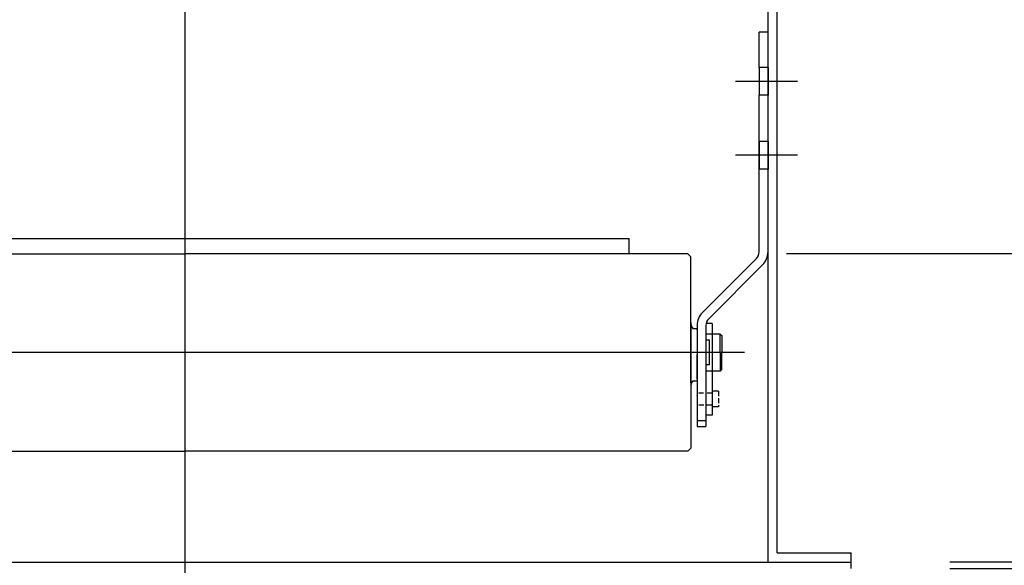
# Model space of a CAD drawing. Extents: x 9 to 1087, y 9 to 736.
# Drawn here: x 407 to 427, y 467 to 478 of the extents above; entities that cross this region are included whole.
import ezdxf
from ezdxf.enums import TextEntityAlignment as Align

# ---------------------------------------------------------------- set-up
doc = ezdxf.new("R2010")
doc.units = 0
doc.header["$LTSCALE"] = 16
doc.header["$MEASUREMENT"] = 0
for name, pattern in [('CENTER', [2, 1.25, -0.25, 0.25, -0.25]), ('HIDDEN', [0.375, 0.25, -0.125]), ('MHIDDEN', [0.45, 0.03, -0.06, 0.06, -0.06, 0.06, -0.06, 0.06, -0.06])]:
    doc.linetypes.add(name, pattern=pattern)
doc.layers.get('0').update_dxf_attribs({"color": 4, "linetype": 'CONTINUOUS'})
doc.layers.get('DEFPOINTS').update_dxf_attribs({"linetype": 'CONTINUOUS'})
for name, color, linetype in [('4ROLL', 4, 'CONTINUOUS'), ('CENTER', 5, 'CENTER'), ('CL', 7, 'CENTER'), ('DI', 11, 'CONTINUOUS'), ('DIMTXT', 1, 'CONTINUOUS'), ('HIDDEN', 7, 'MHIDDEN'), ('OB', 4, 'CONTINUOUS'), ('SHAFT', 7, 'CONTINUOUS')]:
    doc.layers.add(name, color=color, linetype=linetype)
doc.styles.add('ROMANS', font='romans', dxfattribs={"width": 0.9, "height": 3.5})
doc.dimstyles.get("Standard").update_dxf_attribs({"dimtxt": 0.18, "dimasz": 0.18, "dimexe": 0.18, "dimexo": 0.0625, "dimgap": 0.09, "dimtad": 0, "dimtih": 1, "dimtoh": 1, "dimdec": 4, "dimzin": 0, "dimdsep": 46, "dimtxsty": 'Standard', "dimcen": 0.09, "dimadec": 0, "dimazin": 0, "dimtfac": 1, "dimtdec": 4, "dimtofl": 0, "dimtmove": 0, "dimatfit": 3, "dimfxl": 0, "dimtolj": 1, "dimtzin": 0, "dimarcsym": 0})

# ---------------------------------------------------------------- blocks, each defined once
blk = doc.blocks.new('*D39')
at = {"color": 0, "linetype": 'ByBlock'}
for p, q in [((469.532, 368.426), (469.532, 371.426)), ((412.97, 365.426), (471.532, 365.426)), ((469.532, 365.426), (469.532, 359.176)), ((416.28, 359.176), (471.532, 359.176)), ((469.532, 356.176), (469.532, 353.176)), ((469.532, 353.176), (469.532, 337.126))]:
    blk.add_line(p, q, dxfattribs=at)
for points in [[(469.032, 368.426), (470.032, 368.426), (469.532, 365.426)], [(469.032, 356.176), (470.032, 356.176), (469.532, 359.176)]]:
    blk.add_solid(points, dxfattribs=at)
at = {"layer": 'DEFPOINTS', "color": 0, "linetype": 'ByBlock'}
for p in [(410.97, 365.426), (414.28, 359.176), (469.532, 359.176)]:
    blk.add_point(p, dxfattribs=at)
at = {"color": 0, "linetype": 'ByBlock', "style": 'ROMANS', "width": 0.9}
blk.add_text('6 1/4"', height=3.5, rotation=90, dxfattribs=at).set_placement((466.532, 345.151), align=Align.MIDDLE_CENTER)
blk = doc.blocks.new('*D38')
at = {"color": 0, "linetype": 'ByBlock'}
for p, q in [((405.971, 376.416), (471.532, 376.416)), ((469.532, 373.416), (469.532, 368.426)), ((412.97, 365.426), (471.532, 365.426))]:
    blk.add_line(p, q, dxfattribs=at)
for points in [[(469.032, 373.416), (470.032, 373.416), (469.532, 376.416)], [(469.032, 368.426), (470.032, 368.426), (469.532, 365.426)]]:
    blk.add_solid(points, dxfattribs=at)
at = {"layer": 'DEFPOINTS', "color": 0, "linetype": 'ByBlock'}
for p in [(403.971, 376.416), (410.97, 365.426), (469.532, 365.426)]:
    blk.add_point(p, dxfattribs=at)
at = {"color": 0, "linetype": 'ByBlock', "style": 'ROMANS', "width": 0.9}
blk.add_text('11"', height=3.5, rotation=90, dxfattribs=at).set_placement((462.233, 371.671), align=Align.MIDDLE_CENTER)
blk = doc.blocks.new('*D96')
at = {"color": 0, "linetype": 'ByBlock'}
for p, q in [((426.019, 473.615), (490.485, 473.615)), ((488.485, 450.625), (488.485, 470.615)), ((426.019, 447.625), (490.485, 447.625))]:
    blk.add_line(p, q, dxfattribs=at)
for points in [[(487.985, 470.615), (488.985, 470.615), (488.485, 473.615)], [(487.985, 450.625), (488.985, 450.625), (488.485, 447.625)]]:
    blk.add_solid(points, dxfattribs=at)
at = {"layer": 'DEFPOINTS', "color": 0, "linetype": 'ByBlock'}
for p in [(424.019, 473.615), (488.485, 473.615), (424.019, 447.625)]:
    blk.add_point(p, dxfattribs=at)
at = {"color": 0, "linetype": 'ByBlock', "style": 'ROMANS', "width": 0.9}
blk.add_text('2\'-2"', height=3.5, rotation=90, dxfattribs=at).set_placement((485.485, 460.62), align=Align.MIDDLE_CENTER)
blk = doc.blocks.new('*D34')
at = {"color": 0, "linetype": 'ByBlock'}
for p, q in [((877.586, 256.164), (877.586, 259.164)), ((837.559, 253.164), (879.586, 253.164)), ((837.559, 253.03), (879.586, 253.03)), ((877.586, 253.164), (877.586, 253.03)), ((877.586, 250.03), (877.586, 247.03)), ((877.586, 247.03), (877.586, 232.03))]:
    blk.add_line(p, q, dxfattribs=at)
for points in [[(877.086, 256.164), (878.086, 256.164), (877.586, 253.164)], [(877.086, 250.03), (878.086, 250.03), (877.586, 253.03)]]:
    blk.add_solid(points, dxfattribs=at)
at = {"layer": 'DEFPOINTS', "color": 0, "linetype": 'ByBlock'}
for p in [(835.559, 253.164), (835.559, 253.03), (877.586, 253.03)]:
    blk.add_point(p, dxfattribs=at)
at = {"color": 0, "linetype": 'ByBlock', "style": 'ROMANS', "width": 0.9}
blk.add_text('12 GA.', height=3.5, rotation=90, dxfattribs=at).set_placement((874.586, 239.53), align=Align.MIDDLE_CENTER)

msp = doc.modelspace()

# ---------------------------------------------------------------- linework, layer by layer
for p, q in [((422.15163, 476.97685), (422.15163, 477.69585)), ((422.33163, 477.69585), (422.15163, 477.69585)), ((422.33163, 476.97685), (422.33163, 477.69585)), ((422.15163, 476.97685), (422.15163, 476.41485)), ((422.33163, 476.97685), (422.15163, 476.97685)), ((422.33163, 476.97685), (422.33163, 476.44126)), ((422.33163, 476.41485), (422.15163, 476.41485)), ((422.15163, 473.2367), (422.15163, 476.41485)), ((422.33163, 476.44126), (422.33163, 476.41485)), ((422.33163, 473.2396), (422.33163, 476.41485)), ((422.33163, 475.47685), (422.15163, 475.47685)), ((422.15163, 475.47685), (422.15163, 474.91485)), ((422.33163, 475.47685), (422.33163, 474.94126)), ((422.33163, 474.91485), (422.15163, 474.91485)), ((422.33163, 474.94126), (422.33163, 474.91485)), ((421.00396, 472.01116), (422.09656, 473.10376)), ((421.12919, 471.88183), (422.22179, 472.97443)), ((420.76963, 471.80968), (420.76963, 471.54585)), ((420.89413, 471.746), (420.89413, 470.82085)), ((421.07413, 471.7489), (421.07413, 470.82085)), ((421.1981, 471.78517), (421.07766, 471.78517)), ((420.76963, 471.54585), (420.76963, 471.19585)), ((420.81145, 471.6866), (420.89413, 471.6866)), ((420.89413, 471.65535), (420.89413, 471.6866)), ((420.89413, 471.65535), (420.89413, 471.53035)), ((420.89413, 471.53035), (420.89413, 471.40647)), ((420.89413, 471.40647), (420.89413, 471.15535)), ((420.76963, 470.84585), (420.76963, 471.19585)), ((420.89413, 470.90423), (420.89413, 471.15535)), ((420.76963, 470.58202), (420.76963, 470.84585)), ((420.89413, 470.78035), (420.89413, 470.90423)), ((420.89413, 470.82085), (420.89413, 469.82085)), ((420.89413, 470.65535), (420.89413, 470.78035)), ((421.07413, 470.82085), (421.0735, 469.82328)), ((420.81145, 470.6241), (420.89413, 470.6241)), ((420.89413, 470.65535), (420.89413, 470.6241)), ((420.89413, 469.82085), (420.89413, 469.69585)), ((421.07413, 469.82085), (421.07413, 469.69585)), ((420.89413, 469.69585), (421.07413, 469.69585))]:
    msp.add_line(p, q)
at = {"color": 0}
msp.add_line((420.89673, 470.32085), (420.89413, 470.32345), dxfattribs=at)
for centre, radius, start, end in [((421.96363, 473.2367), 0.188, 315, 360), ((421.95663, 473.2396), 0.375, 315, 0), ((421.26913, 471.746), 0.375, 135, 180), ((420.89413, 471.78035), 0.125, 180, 228.590378), ((421.26213, 471.7489), 0.188, 135, 180), ((420.89413, 470.53035), 0.125, 131.409622, 180)]:
    msp.add_arc(centre, radius, start, end)
at = {"layer": '4ROLL'}
for p, q in [((401.51913, 473.50835), (419.51913, 473.50835)), ((400.32913, 473.19585), (410.51913, 473.19585)), ((420.70913, 473.19585), (410.51913, 473.19585)), ((420.70913, 473.19585), (420.76913, 473.13585)), ((420.76913, 471.19585), (420.76913, 473.13585)), ((420.76913, 473.05585), (420.76913, 473.13585)), ((420.76913, 472.42882), (420.76913, 472.50609)), ((420.76913, 471.19585), (420.76913, 469.25585)), ((420.76913, 469.33585), (420.76913, 469.25585)), ((400.32913, 469.19585), (410.51913, 469.19585)), ((420.70913, 469.19585), (410.51913, 469.19585)), ((420.70913, 469.19585), (420.76913, 469.25585))]:
    msp.add_line(p, q, dxfattribs=at)
at = {"layer": 'CENTER'}
for p, q in [((422.93079, 476.69585), (421.67615, 476.69585)), ((422.93079, 475.19585), (421.67615, 475.19585))]:
    msp.add_line(p, q, dxfattribs=at)
at = {"layer": 'CL'}
for p, q in [((410.51913, 463.26091), (410.51913, 528.08061)), ((421.85764, 471.19585), (399.16592, 471.19585))]:
    msp.add_line(p, q, dxfattribs=at)
at = {"layer": 'DEFPOINTS', "color": 0, "linetype": 'ByBlock'}
for p in [(421.36413, 471.57085), (421.36413, 471.57085), (421.36413, 470.82085), (421.36413, 470.82085)]:
    msp.add_point(p, dxfattribs=at)
at = {"layer": 'DIMTXT', "color": 7, "linetype": 'HIDDEN'}
for p, q in [((421.0253, 470.37121), (420.9301, 470.37121)), ((421.1981, 470.37121), (421.0999, 470.37121)), ((421.32741, 470.41172), (421.32741, 470.31174)), ((421.031, 470.127), (420.92802, 470.127)), ((421.1981, 470.127), (421.0888, 470.127)), ((421.32741, 470.27077), (421.32741, 470.17365)), ((421.32741, 470.13268), (421.32741, 470.09449))]:
    msp.add_line(p, q, dxfattribs=at)
at = {"layer": 'DIMTXT', "color": 7}
for p, q in [((421.32741, 470.41172), (421.1981, 470.41172)), ((421.1981, 469.93002), (421.0781, 469.93002)), ((421.32741, 470.09449), (421.1981, 470.09449))]:
    msp.add_line(p, q, dxfattribs=at)
at = {"layer": 'HIDDEN', "color": 7, "linetype": 'HIDDEN'}
msp.add_line((421.1981, 471.78517), (421.1981, 469.93002), dxfattribs=at)
at = {"layer": 'HIDDEN'}
msp.add_line((420.89413, 469.82085), (421.07413, 469.82085), dxfattribs=at)
at = {"layer": 'OB'}
for p, q in [((422.33163, 466.94585), (422.33163, 492.94585)), ((422.51913, 467.13335), (422.51913, 492.75835)), ((419.51913, 473.19585), (419.51913, 473.50835)), ((422.51913, 467.13335), (424.01913, 467.13335)), ((424.01913, 466.82085), (424.01913, 467.13335)), ((397.01884, 466.94585), (424.01913, 466.94585))]:
    msp.add_line(p, q, dxfattribs=at)
at = {"layer": 'SHAFT'}
for p, q in [((421.36413, 471.57085), (421.07463, 471.57085)), ((421.36413, 471.19585), (421.36413, 471.57085)), ((421.36413, 471.57085), (421.39413, 471.54085)), ((421.36413, 471.57085), (421.39413, 471.54085)), ((421.39413, 471.54085), (421.39413, 471.19585)), ((421.14413, 471.44697), (421.07463, 471.44697)), ((421.14413, 471.19585), (421.14413, 471.44697)), ((421.14413, 470.94473), (421.14413, 471.19585)), ((421.36413, 471.19585), (421.36413, 470.82085)), ((421.39413, 470.85085), (421.39413, 471.19585)), ((421.14413, 470.94473), (421.07463, 470.94473)), ((421.36413, 470.82085), (421.07463, 470.82085)), ((421.36413, 470.82085), (421.39413, 470.85085)), ((421.36413, 470.82085), (421.39413, 470.85085))]:
    msp.add_line(p, q, dxfattribs=at)

# ---------------------------------------------------------------- dimensions: what is measured, and where the dimension line sits
at = {"layer": 'DI'}
for base, p1, p2, picture, middle, set_off in [((488.4846, 492.94585), (424.01913, 466.95535), (424.01913, 492.94585), '*D96', (485.4846, 479.9506), (0, 19.3307)), ((479.27093, 466.95535), (420.70913, 473.20535), (424.01913, 466.95535), '*D39', (476.27093, 452.93035), (9.73884, 107.77945))]:
    dim = msp.add_linear_dim(base=base, p1=p1, p2=p2, angle=90, dimstyle='Standard', dxfattribs=at)
    dim.commit()
    dim.dimension.update_dxf_attribs({"geometry": picture, "text_midpoint": middle, "insert": set_off})
dim = msp.add_linear_dim(base=(479.27093, 473.20535), p1=(413.70963, 484.19585), p2=(420.70913, 473.20535), angle=90, dimstyle='Standard', dxfattribs=at)
dim.commit()
dim.dimension.update_dxf_attribs({"geometry": '*D38', "text_midpoint": (471.97147, 479.45022), "dimtype": 128, "insert": (9.73884, 107.77945)})
dim = msp.add_linear_dim(base=(466.04641, 466.82085), p1=(424.01913, 466.95535), p2=(424.01913, 466.82085), angle=90, text='12 GA.', dimstyle='Standard', dxfattribs=at)
dim.commit()
dim.dimension.update_dxf_attribs({"geometry": '*D34', "text_midpoint": (463.04641, 453.32085), "insert": (-411.53992, 213.79087)})

doc.saveas('drawing.dxf')
